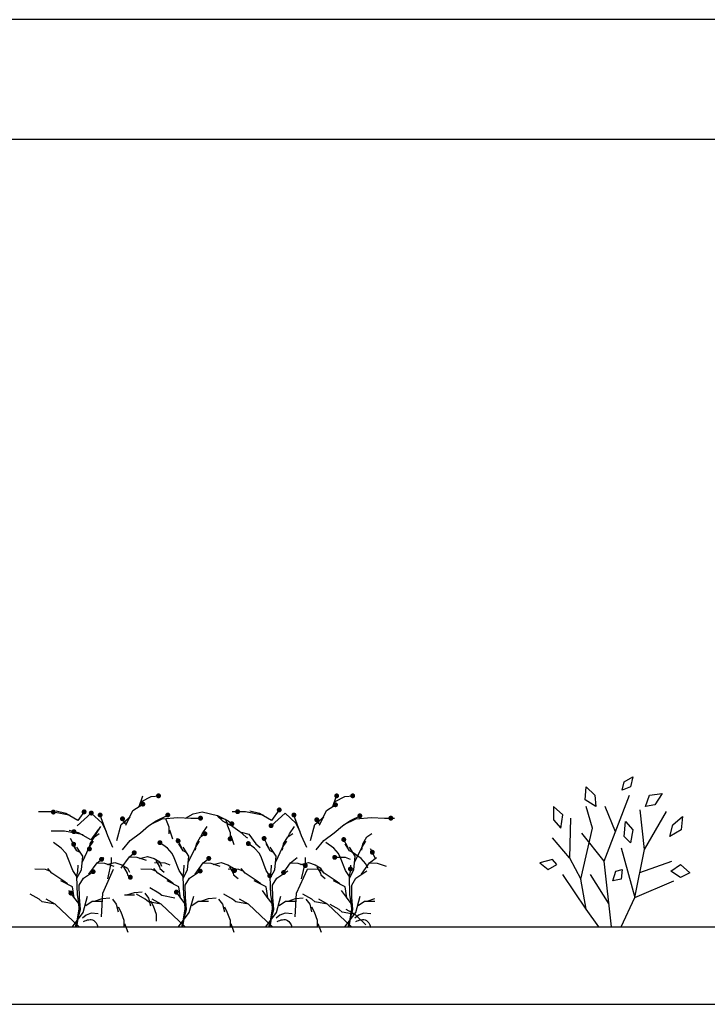
# Model space of a CAD drawing. Units: millimetres. Extents: x 0 to 4863, y 1784 to 3157.
# Drawn here: x 2581 to 2588, y 2225 to 2235 of the extents above; entities that cross this region are included whole.
import ezdxf

# ---------------------------------------------------------------- set-up
doc = ezdxf.new("R2010")
doc.units = ezdxf.units.MM
doc.header["$LTSCALE"] = 0.08
doc.layers.add('4', color=4, linetype='Continuous')
doc.layers.add('Tree', color=91, linetype='Continuous')

# ---------------------------------------------------------------- blocks, each defined once
blk = doc.blocks.new('TreeE-01o')
for p, q in [((-0.176, 1.101), (-0.143, 1.017)), ((-0.143, 1.017), (-0.143, 0.946)), ((0.447, 1.044), (0.479, 0.959)), ((-0.137, 0.984), (-0.104, 0.894)), ((0.479, 0.959), (0.479, 0.888)), ((0.486, 0.927), (0.518, 0.837)), ((-1.013, 0.145), (-0.968, 0.313)), ((-0.594, 0.325), (-0.49, 0.325)), ((-0.568, 0.325), (-0.49, 0.35)), ((-0.49, 0.35), (-0.413, 0.357)), ((-0.387, 0.344), (-0.348, 0.292)), ((0.065, 0.145), (0.11, 0.313)), ((0.951, 0.145), (0.996, 0.313)), ((1.755, 0.145), (1.8, 0.313)), ((-0.987, 0.216), (-0.923, 0.262)), ((-0.923, 0.262), (-0.819, 0.262)), ((-0.897, 0.262), (-0.819, 0.287)), ((-0.819, 0.287), (-0.741, 0.294)), ((-0.715, 0.281), (-0.677, 0.229)), ((-0.677, 0.229), (-0.657, 0.152)), ((-0.657, 0.203), (-0.631, 0.152)), ((-0.348, 0.292), (-0.329, 0.215)), ((-0.329, 0.266), (-0.303, 0.215)), ((-0.303, 0.215), (-0.27, 0.13)), ((0.091, 0.216), (0.155, 0.262)), ((0.155, 0.262), (0.259, 0.262)), ((0.181, 0.262), (0.259, 0.287)), ((0.259, 0.287), (0.337, 0.294)), ((0.363, 0.281), (0.402, 0.229)), ((0.402, 0.229), (0.421, 0.152)), ((0.421, 0.203), (0.447, 0.152)), ((0.977, 0.216), (1.042, 0.262)), ((1.042, 0.262), (1.145, 0.262)), ((1.068, 0.262), (1.145, 0.287)), ((1.145, 0.287), (1.223, 0.294)), ((1.249, 0.281), (1.288, 0.229)), ((1.288, 0.229), (1.307, 0.152)), ((1.307, 0.203), (1.333, 0.152)), ((1.78, 0.216), (1.845, 0.262)), ((1.845, 0.262), (1.949, 0.262)), ((1.871, 0.262), (1.949, 0.287)), ((-1.122, 0), (-1.013, 0.145)), ((-0.631, 0.152), (-0.599, 0.067)), ((-0.27, 0.13), (-0.27, 0.059)), ((-0.044, 0), (0.065, 0.145)), ((0.447, 0.152), (0.479, 0.067)), ((0.842, 0), (0.951, 0.145)), ((1.333, 0.152), (1.365, 0.067)), ((1.646, 0), (1.755, 0.145)), ((-0.599, 0.067), (-0.599, -0.004)), ((-0.592, 0.035), (-0.56, -0.055)), ((0.479, 0.067), (0.479, -0.004)), ((0.486, 0.035), (0.518, -0.055)), ((1.365, 0.067), (1.365, -0.004)), ((1.372, 0.035), (1.404, -0.055))]:
    blk.add_line(p, q)
for points in [[(-0.445, 1.221), (-0.406, 1.331)], [(-0.419, 1.273), (-0.322, 1.325), (-0.238, 1.331)], [(1.523, 1.221), (1.561, 1.331)], [(1.548, 1.273), (1.646, 1.325), (1.73, 1.331)], [(-0.581, 1.034), (-0.51, 1.182), (-0.406, 1.247)], [(1.387, 1.034), (1.458, 1.182), (1.561, 1.247)], [(-1.144, 1.131), (-1.209, 1.144), (-1.332, 1.17), (-1.468, 1.17)], [(-0.989, 1.188), (-1.067, 1.079), (-1.19, 1.15), (-1.287, 1.176)], [(-0.775, 0.968), (-0.821, 1.052), (-0.931, 1.156), (-1.073, 1.027)], [(-0.711, 0.806), (-0.762, 0.923), (-0.84, 1.136)], [(-0.672, 0.878), (-0.626, 1.039), (-0.536, 1.117)], [(-0.614, 0.781), (-0.536, 0.878), (-0.432, 0.955), (-0.348, 1.026), (-0.27, 1.078), (-0.154, 1.136)], [(-0.329, 1.039), (-0.212, 1.098), (-0.05, 1.111), (0.079, 1.104), (0.183, 1.104)], [(0.027, 1.104), (0.105, 1.149), (0.196, 1.169), (0.351, 1.13), (0.461, 1.078), (0.513, 1.033)], [(0.351, 1.123), (0.403, 1.078), (0.506, 1.02), (0.578, 0.968), (0.642, 0.91), (0.655, 0.903)], [(0.375, 1.107), (0.431, 1.093), (0.444, 1.064), (0.461, 1.037)], [(0.823, 1.131), (0.759, 1.144), (0.636, 1.17), (0.5, 1.17)], [(0.979, 1.188), (0.901, 1.079), (0.778, 1.15), (0.681, 1.176)], [(1.192, 0.968), (1.147, 1.052), (1.037, 1.156), (0.895, 1.027)], [(1.257, 0.806), (1.205, 0.923), (1.128, 1.136)], [(1.296, 0.878), (1.341, 1.039), (1.432, 1.117)], [(1.354, 0.781), (1.432, 0.878), (1.535, 0.955), (1.62, 1.026), (1.697, 1.078), (1.814, 1.136)], [(1.639, 1.039), (1.756, 1.098), (1.917, 1.111), (2.047, 1.104), (2.15, 1.104)], [(-0.892, 0.924), (-0.882, 0.944), (-0.832, 1.02)], [(-0.594, 1.072), (-0.588, 1.047), (-0.614, 1.098)], [(0.186, 0.924), (0.196, 0.944), (0.246, 1.02)], [(1.072, 0.924), (1.082, 0.944), (1.132, 1.02)], [(1.374, 1.072), (1.38, 1.047), (1.354, 1.098)], [(-1.013, 0.934), (-1.078, 0.947), (-1.201, 0.973), (-1.337, 0.973)], [(-0.858, 0.992), (-0.936, 0.883), (-1.059, 0.954), (-1.156, 0.98)], [(-0.951, 0.778), (-0.941, 0.845), (-0.898, 0.914), (-0.849, 0.95)], [(0.127, 0.778), (0.137, 0.845), (0.18, 0.914), (0.229, 0.95)], [(0.591, 0.962), (0.668, 0.942), (0.74, 0.845), (0.785, 0.806)], [(1.013, 0.778), (1.023, 0.845), (1.066, 0.914), (1.115, 0.95)], [(1.816, 0.778), (1.826, 0.845), (1.869, 0.914), (1.919, 0.95)], [(-1.167, 0.702), (-1.186, 0.745), (-1.236, 0.798), (-1.315, 0.858)], [(-1.09, 0.802), (-1.14, 0.898)], [(-1.037, 0.752), (-1.077, 0.772), (-1.12, 0.845)], [(-1.077, 0.494), (-1.031, 0.58), (-1.018, 0.719), (-1.077, 0.808)], [(-1.021, 0.659), (-0.951, 0.805), (-0.908, 0.871)], [(-0.088, 0.702), (-0.108, 0.745), (-0.158, 0.798), (-0.237, 0.858)], [(-0.012, 0.802), (-0.062, 0.898)], [(0.041, 0.752), (0.001, 0.772), (-0.042, 0.845)], [(0.001, 0.494), (0.047, 0.58), (0.061, 0.719), (0.001, 0.808)], [(0.057, 0.659), (0.127, 0.805), (0.17, 0.871)], [(0.798, 0.702), (0.778, 0.745), (0.728, 0.798), (0.649, 0.858)], [(0.874, 0.802), (0.824, 0.898)], [(0.927, 0.752), (0.887, 0.772), (0.844, 0.845)], [(0.887, 0.494), (0.933, 0.58), (0.947, 0.719), (0.887, 0.808)], [(0.943, 0.659), (1.013, 0.805), (1.056, 0.871)], [(1.601, 0.702), (1.581, 0.745), (1.532, 0.798), (1.452, 0.858)], [(1.677, 0.802), (1.628, 0.898)], [(1.73, 0.752), (1.691, 0.772), (1.648, 0.845)], [(1.691, 0.494), (1.737, 0.58), (1.75, 0.719), (1.691, 0.808)], [(1.747, 0.659), (1.816, 0.805), (1.859, 0.871)], [(-1.078, 0), (-1.047, 0.19), (-1.071, 0.325), (-1.077, 0.511), (-1.117, 0.573), (-1.167, 0.702)], [(-0.955, 0.534), (-0.872, 0.649), (-0.802, 0.706)], [(-0.762, 0.489), (-0.724, 0.658), (-0.724, 0.703)], [(-0.626, 0.597), (-0.543, 0.712), (-0.474, 0.769)], [(-0.55, 0.712), (-0.467, 0.709), (-0.374, 0.679)], [(-0.441, 0.696), (-0.361, 0.716), (-0.292, 0.693), (-0.235, 0.66), (-0.216, 0.616)], [(0, 0), (0.031, 0.19), (0.008, 0.325), (0.001, 0.511), (-0.039, 0.573), (-0.088, 0.702)], [(0.123, 0.534), (0.206, 0.649), (0.276, 0.706)], [(0.886, 0), (0.917, 0.19), (0.894, 0.325), (0.887, 0.511), (0.847, 0.573), (0.798, 0.702)], [(1.01, 0.534), (1.092, 0.649), (1.162, 0.706)], [(1.205, 0.489), (1.244, 0.658), (1.244, 0.703)], [(1.701, 0.683), (1.651, 0.703), (1.542, 0.706)], [(1.69, 0), (1.72, 0.19), (1.697, 0.325), (1.691, 0.511), (1.651, 0.573), (1.601, 0.702)], [(1.879, 0.597), (1.859, 0.64), (1.81, 0.693), (1.73, 0.752)], [(1.813, 0.534), (1.896, 0.649), (1.965, 0.706)], [(1.955, 0.696), (1.906, 0.792)], [(-1.077, 0.52), (-1.067, 0.563), (-1.064, 0.626)], [(-0.879, 0.649), (-0.796, 0.646), (-0.703, 0.616)], [(-0.769, 0.633), (-0.69, 0.653), (-0.62, 0.63), (-0.564, 0.597), (-0.544, 0.554)], [(-0.604, 0.61), (-0.567, 0.547), (-0.564, 0.53), (-0.518, 0.491)], [(-0.13, 0.626), (-0.18, 0.646), (-0.289, 0.65)], [(-0.275, 0.673), (-0.239, 0.61), (-0.235, 0.593), (-0.189, 0.554)], [(0.001, 0.52), (0.011, 0.563), (0.014, 0.626)], [(0.2, 0.649), (0.282, 0.646), (0.375, 0.616)], [(0.309, 0.633), (0.388, 0.653), (0.458, 0.63), (0.514, 0.597), (0.534, 0.554)], [(0.474, 0.61), (0.511, 0.547), (0.514, 0.53), (0.56, 0.491)], [(0.887, 0.52), (0.897, 0.563), (0.9, 0.626)], [(1.086, 0.649), (1.168, 0.646), (1.261, 0.616)], [(1.195, 0.633), (1.274, 0.653), (1.344, 0.63), (1.4, 0.597), (1.42, 0.554)], [(1.36, 0.61), (1.397, 0.547), (1.4, 0.53), (1.446, 0.491)], [(1.691, 0.52), (1.701, 0.563), (1.704, 0.626)], [(1.889, 0.649), (1.972, 0.646), (2.065, 0.616)], [(-1.345, 0.563), (-1.395, 0.583), (-1.504, 0.587)], [(-1.173, 0.438), (-1.21, 0.464), (-1.332, 0.547), (-1.372, 0.593)], [(-1.09, 0), (-1.041, 0.176), (-1.051, 0.302), (-1.054, 0.424), (-1.011, 0.494), (-0.898, 0.57)], [(-0.827, 0.101), (-0.814, 0.341), (-0.704, 0.586)], [(-0.267, 0.563), (-0.317, 0.583), (-0.426, 0.587)], [(-0.095, 0.438), (-0.131, 0.464), (-0.254, 0.547), (-0.294, 0.593)], [(-0.012, 0), (0.037, 0.176), (0.027, 0.302), (0.024, 0.424), (0.067, 0.494), (0.18, 0.57)], [(0.619, 0.563), (0.569, 0.583), (0.46, 0.587)], [(0.791, 0.438), (0.755, 0.464), (0.632, 0.547), (0.593, 0.593)], [(0.874, 0), (0.924, 0.176), (0.914, 0.302), (0.91, 0.424), (0.953, 0.494), (1.066, 0.57)], [(1.141, 0.101), (1.153, 0.341), (1.264, 0.586)], [(1.423, 0.563), (1.373, 0.583), (1.264, 0.587)], [(1.595, 0.438), (1.558, 0.464), (1.436, 0.547), (1.396, 0.593)], [(1.678, 0), (1.727, 0.176), (1.717, 0.302), (1.714, 0.424), (1.757, 0.494), (1.869, 0.57)], [(-1.104, 0.295), (-1.12, 0.408), (-1.239, 0.468)], [(-0.025, 0.295), (-0.042, 0.408), (-0.161, 0.468)], [(0.861, 0.295), (0.844, 0.408), (0.725, 0.468)], [(1.664, 0.295), (1.648, 0.408), (1.528, 0.468)], [(-1.298, 0.229), (-1.428, 0.255), (-1.46, 0.281), (-1.551, 0.333)], [(-1.084, 0), (-1.054, 0.183), (-1.057, 0.236), (-1.107, 0.302), (-1.157, 0.368)], [(-0.22, 0.229), (-0.349, 0.255), (-0.382, 0.281), (-0.472, 0.333)], [(-0.083, 0.292), (-0.213, 0.318), (-0.245, 0.344), (-0.336, 0.396)], [(-0.006, 0), (0.024, 0.183), (0.021, 0.236), (-0.029, 0.302), (-0.078, 0.368)], [(0.666, 0.229), (0.537, 0.255), (0.504, 0.281), (0.414, 0.333)], [(0.881, 0), (0.91, 0.183), (0.907, 0.236), (0.857, 0.302), (0.808, 0.368)], [(1.47, 0.229), (1.34, 0.255), (1.308, 0.281), (1.217, 0.333)], [(1.684, 0), (1.714, 0.183), (1.71, 0.236), (1.661, 0.302), (1.611, 0.368)], [(-1.054, 0), (-1.298, 0.229), (-1.389, 0.281)], [(0.024, 0), (-0.22, 0.229), (-0.311, 0.281)], [(0.91, 0), (0.666, 0.229), (0.576, 0.281)], [(1.713, 0), (1.47, 0.229), (1.379, 0.281)], [(1.748, 0.124), (1.618, 0.149), (1.586, 0.175), (1.495, 0.227)], [(-0.86, 0.133), (-0.931, 0.14), (-0.983, 0.12), (-1.021, 0.088)], [(1.108, 0.133), (1.037, 0.14), (0.985, 0.12), (0.946, 0.088)], [(1.858, 0.02), (1.748, 0.124), (1.657, 0.175)], [(1.908, 0.133), (1.837, 0.14), (1.785, 0.12), (1.746, 0.088)], [(-1.01, 0.054), (-0.997, 0.061), (-0.983, 0.066), (-0.97, 0.07), (-0.956, 0.073), (-0.943, 0.075), (-0.93, 0.074), (-0.917, 0.071), (-0.905, 0.065), (-0.893, 0.054), (-0.881, 0.04), (-0.87, 0.02), (-0.859, -0.005)], [(0.957, 0.054), (0.971, 0.061), (0.985, 0.066), (0.998, 0.07), (1.012, 0.073), (1.025, 0.075), (1.038, 0.074), (1.05, 0.071), (1.063, 0.065), (1.075, 0.054), (1.086, 0.04), (1.098, 0.02), (1.109, -0.005)], [(1.757, 0.054), (1.771, 0.061), (1.785, 0.066), (1.798, 0.07), (1.812, 0.073), (1.825, 0.075), (1.838, 0.074), (1.85, 0.071), (1.863, 0.065), (1.875, 0.054), (1.887, 0.04), (1.898, 0.02), (1.909, -0.005)]]:
    blk.add_lwpolyline(points)
at = {"const_width": 0.025}
for points in [[(-0.26, 1.331, 1), (-0.235, 1.331, 1)], [(1.549, 1.331, 1), (1.574, 1.331, 1)], [(1.712, 1.331, 1), (1.737, 1.331, 1)], [(-0.419, 1.247, 1), (-0.394, 1.247, 1)], [(0.966, 1.188, 1), (0.991, 1.188, 1)], [(1.537, 1.24, 1), (1.562, 1.24, 1)], [(-1.328, 1.166, 1), (-1.303, 1.166, 1)], [(-1.016, 1.168, 1), (-0.991, 1.168, 1)], [(-0.943, 1.156, 1), (-0.918, 1.156, 1)], [(-0.853, 1.136, 1), (-0.828, 1.136, 1)], [(-0.626, 1.098, 1), (-0.601, 1.098, 1)], [(-0.166, 1.136, 1), (-0.141, 1.136, 1)], [(0.166, 1.104, 1), (0.191, 1.104, 1)], [(0.543, 1.17, 1), (0.568, 1.17, 1)], [(1.115, 1.136, 1), (1.14, 1.136, 1)], [(1.347, 1.088, 1), (1.372, 1.088, 1)], [(1.785, 1.128, 1), (1.81, 1.128, 1)], [(2.099, 1.104, 1), (2.124, 1.104, 1)], [(0.485, 1.047, 1), (0.51, 1.047, 1)], [(0.883, 1.028, 1), (0.908, 1.028, 1)], [(-1.119, 0.967, 1), (-1.094, 0.967, 1)], [(0.211, 0.946, 1), (0.236, 0.946, 1)], [(0.467, 0.894, 1), (0.492, 0.894, 1)], [(0.812, 0.898, 1), (0.837, 0.898, 1)], [(1.621, 0.887, 1), (1.646, 0.887, 1)], [(-1.122, 0.839, 1), (-1.097, 0.839, 1)], [(-0.962, 0.792, 1), (-0.937, 0.792, 1)], [(-0.246, 0.855, 1), (-0.221, 0.855, 1)], [(-0.061, 0.873, 1), (-0.036, 0.873, 1)], [(0.652, 0.846, 1), (0.677, 0.846, 1)], [(-0.839, 0.686, 1), (-0.814, 0.686, 1)], [(-0.507, 0.752, 1), (-0.482, 0.752, 1)], [(0.25, 0.695, 1), (0.275, 0.695, 1)], [(1.529, 0.706, 1), (1.554, 0.706, 1)], [(1.911, 0.758, 1), (1.936, 0.758, 1)], [(1.231, 0.622, 1), (1.256, 0.622, 1)], [(1.689, 0.588, 1), (1.714, 0.588, 1)], [(-0.924, 0.561, 1), (-0.899, 0.561, 1)], [(-0.546, 0.504, 1), (-0.521, 0.504, 1)], [(0.163, 0.567, 1), (0.188, 0.567, 1)], [(0.512, 0.573, 1), (0.537, 0.573, 1)], [(0.869, 0.52, 1), (0.894, 0.52, 1)], [(1.01, 0.552, 1), (1.035, 0.552, 1)], [(-1.15, 0.343, 1), (-1.125, 0.343, 1)], [(-0.079, 0.353, 1), (-0.054, 0.353, 1)]]:
    blk.add_lwpolyline(points, format="xyb", close=True, dxfattribs=at)
blk = doc.blocks.new('TreeE-01p')
for p, q in [((0.129, 1.474), (0.215, 1.524)), ((0.215, 1.524), (0.193, 1.423)), ((-0.268, 1.289), (-0.258, 1.423)), ((-0.258, 1.423), (-0.172, 1.339)), ((0.107, 1.39), (0.129, 1.474)), ((0.193, 1.423), (0.107, 1.39)), ((-0.172, 1.339), (-0.161, 1.222)), ((-0.075, 0.668), (0.182, 1.339)), ((0.343, 1.222), (0.386, 1.339)), ((0.386, 1.339), (0.515, 1.356)), ((0.515, 1.356), (0.44, 1.239)), ((-0.494, 1.138), (-0.59, 1.222)), ((-0.59, 1.222), (-0.59, 1.087)), ((-0.161, 1.222), (-0.268, 1.289)), ((-0.193, 1.003), (-0.258, 1.222)), ((0.039, 0.966), (-0.064, 1.222)), ((0.44, 1.239), (0.343, 1.222)), ((-0.515, 1.003), (-0.494, 1.138)), ((-0.419, 1.104), (-0.429, 0.701)), ((0.333, 0.785), (0.29, 1.188)), ((0.333, 0.785), (0.558, 1.171)), ((0.622, 1.037), (0.719, 1.121)), ((0.719, 1.121), (0.708, 0.987)), ((-0.59, 1.087), (-0.515, 1.003)), ((-0.311, 0.483), (-0.193, 1.003)), ((0.129, 0.919), (0.14, 1.071)), ((0.14, 1.071), (0.215, 0.987)), ((0.59, 0.919), (0.622, 1.037)), ((-0.429, 0.701), (-0.601, 0.903)), ((-0.075, 0.668), (-0.301, 0.953)), ((0.193, 0.852), (0.129, 0.919)), ((0.215, 0.987), (0.193, 0.852)), ((0.708, 0.987), (0.59, 0.919)), ((0.097, 0.802), (0.236, 0.298)), ((-0.429, 0.701), (-0.311, 0.483)), ((0.236, 0.298), (0.333, 0.785)), ((-0.601, 0.684), (-0.73, 0.651)), ((-0.73, 0.651), (-0.644, 0.584)), ((-0.644, 0.584), (-0.558, 0.634)), ((-0.558, 0.634), (-0.601, 0.684)), ((0, 0), (-0.075, 0.668)), ((0.286, 0.551), (0.612, 0.668)), ((0.601, 0.567), (0.698, 0.634)), ((0.698, 0.634), (0.794, 0.55)), ((-0.258, 0.181), (-0.494, 0.533)), ((-0.026, 0.232), (-0.215, 0.533)), ((0.011, 0.466), (0.043, 0.567)), ((0.043, 0.567), (0.107, 0.584)), ((0.107, 0.584), (0.097, 0.483)), ((0.698, 0.5), (0.601, 0.567)), ((0.794, 0.55), (0.698, 0.5)), ((-0.258, 0.181), (-0.311, 0.483)), ((0.097, 0.483), (0.011, 0.466)), ((0.236, 0.298), (0.633, 0.466)), ((0.097, 0), (0.236, 0.298)), ((-0.129, 0), (-0.258, 0.181))]:
    blk.add_line(p, q)

msp = doc.modelspace()

# ---------------------------------------------------------------- linework, layer by layer
for p, q in [((2561.176, 2233.428), (2756.58, 2233.428)), ((2561.176, 2225.428), (2756.58, 2225.428))]:
    msp.add_line(p, q)
at = {"layer": '4'}
msp.add_lwpolyline([(2557.327, 2225.642, 0.41421), (2558.327, 2224.642), (3053.327, 2224.642, 0.41421), (3054.327, 2225.642), (3054.327, 2233.642, 0.41421), (3053.327, 2234.642), (2558.327, 2234.642, 0.41421), (2557.327, 2233.642)], format="xyb", close=True, dxfattribs=at)

# ---------------------------------------------------------------- block references
at = {"layer": 'Tree'}
for name, p in [('TreeE-01p', (2587.308, 2225.428)), ('TreeE-01o', (2582.954, 2225.428))]:
    msp.add_blockref(name, p, dxfattribs=at)

doc.saveas('drawing.dxf')
